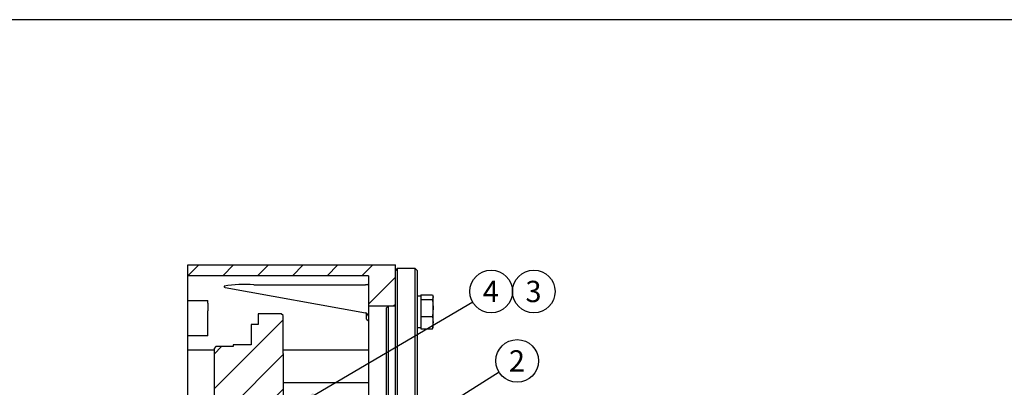
# Model space of a CAD drawing. Units: millimetres. Extents: x 0 to 410, y 0 to 287.
# Drawn here: x 141 to 262, y 242 to 287 of the extents above; entities that cross this region are included whole.
import ezdxf
from ezdxf.enums import TextEntityAlignment as Align
from ezdxf.lldxf.tags import DXFTag

# ---------------------------------------------------------------- set-up
doc = ezdxf.new("R2010")
doc.units = ezdxf.units.MM
for name, color, linetype in [('13410019', 7, 'Continuous'), ('17322027.4.1', 7, 'Continuous'), ('Default', 7, 'Continuous'), ('DIAMETROM10_DIN1', 7, 'Continuous'), ('DIN-933_M10_X_30', 7, 'Continuous'), ('Predeterminado', 7, 'Continuous'), ('PRM260D_CALA_SAE', 7, 'Continuous')]:
    doc.layers.add(name, color=color, linetype=linetype)
doc.styles.add('SEACAD_Arial', font='arial.ttf')
tags = doc.linetypes.add('HIDDEN2', pattern=[4.7625, 3.175, -1.5875]).pattern_tags.tags
tags[6:7] = [DXFTag(74, 4), DXFTag(75, 0), DXFTag(340, '0'), DXFTag(46, 0.0), DXFTag(50, 0.0), DXFTag(44, 0.0), DXFTag(45, 0.0)]
tags[4:5] = [DXFTag(74, 4), DXFTag(75, 0), DXFTag(340, '0'), DXFTag(46, 0.0), DXFTag(50, 0.0), DXFTag(44, 0.0), DXFTag(45, 0.0)]

# ---------------------------------------------------------------- blocks, each defined once
blk = doc.blocks.new('SEANNOT_GROUP18')
at = {"layer": 'Predeterminado', "linetype": 'Continuous'}
blk.add_hatch(color=7, dxfattribs=at).paths.add_polyline_path([(180.41, 231.61), (178.84, 230.21), (180.78, 231.02)])
at = {"layer": 'Predeterminado', "color": 7, "linetype": 'Continuous'}
blk.add_lwpolyline([(199.96, 243.58), (178.84, 230.21)], dxfattribs=at)
blk.add_circle((202.16, 244.97), 2.6, dxfattribs=at)
at = {"layer": 'Predeterminado', "color": 7, "linetype": 'Continuous', "style": 'SEACAD_Arial'}
blk.add_text('2', height=2.6, dxfattribs=at).set_placement((201.14, 246.27), align=Align.TOP_LEFT)
blk = doc.blocks.new('SEANNOT_GROUP19')
at = {"layer": 'Predeterminado', "linetype": 'Continuous'}
blk.add_hatch(color=7, dxfattribs=at).paths.add_polyline_path([(177.26, 241.09), (175.65, 239.73), (177.62, 240.49)])
at = {"layer": 'Predeterminado', "color": 7, "linetype": 'Continuous'}
blk.add_lwpolyline([(196.73, 252.12), (175.65, 239.73)], dxfattribs=at)
blk.add_circle((198.98, 253.44), 2.6, dxfattribs=at)
at = {"layer": 'Predeterminado', "color": 7, "linetype": 'Continuous', "style": 'SEACAD_Arial'}
blk.add_text('4', height=2.6, dxfattribs=at).set_placement((197.96, 254.74), align=Align.TOP_LEFT)
blk = doc.blocks.new('SEANNOT_GROUP20')
at = {"layer": 'Predeterminado', "color": 7, "linetype": 'Continuous'}
blk.add_circle((204.18, 253.44), 2.6, dxfattribs=at)
at = {"layer": 'Predeterminado', "color": 7, "linetype": 'Continuous', "style": 'SEACAD_Arial'}
blk.add_text('3', height=2.6, dxfattribs=at).set_placement((203.16, 254.74), align=Align.TOP_LEFT)
blk = doc.blocks.new('SE6')
at = {"layer": '13410019', "linetype": 'Continuous'}
h = blk.add_hatch(dxfattribs=at)
h.set_pattern_fill('LINE', scale=0.94488, angle=45, style=0)
h.paths.add_polyline_path([(162.01, 256.67), (162.01, 255.35), (184.01, 255.35), (184.01, 251.64), (186.42, 251.64), (187.09, 251.64), (187.09, 251.65), (187.31, 251.86), (187.31, 256.01), (187.31, 256.67)])
at = {"layer": '17322027.4.1', "linetype": 'Continuous'}
h = blk.add_hatch(dxfattribs=at)
h.set_pattern_fill('LINE', scale=0.94488, angle=45, style=0)
edge = h.paths.add_edge_path()
edge.add_line((173.38, 250.73), (170.59, 250.73))
edge.add_line((170.59, 250.73), (170.59, 249.41))
edge.add_line((170.59, 249.41), (169.71, 249.41))
edge.add_line((169.71, 249.41), (169.71, 246.93))
edge.add_line((169.71, 246.93), (167.51, 246.93))
edge.add_line((167.51, 246.93), (167.51, 246.71))
edge.add_line((167.51, 246.71), (165.42, 246.71))
edge.add_line((165.42, 246.71), (165.2, 246.49))
edge.add_line((165.2, 246.49), (165.2, 240.61))
edge.add_arc((164.98, 239.99), 0.66, 0.0002, 70.5297, ccw=False)
edge.add_line((165.64, 239.99), (165.64, 229.57))
edge.add_line((165.64, 229.57), (170.81, 229.57))
edge.add_line((170.81, 229.57), (170.81, 231.26))
edge.add_arc((170.92, 231.26), 0.11, 90, 180, ccw=False)
edge.add_line((170.92, 231.37), (171.91, 231.37))
edge.add_line((171.91, 231.37), (171.91, 234.68))
edge.add_line((171.91, 234.68), (173.34, 234.68))
edge.add_line((173.34, 234.68), (173.34, 238.34))
edge.add_line((173.34, 238.34), (171.21, 238.34))
edge.add_line((171.21, 238.34), (169.71, 238.34))
edge.add_line((169.71, 238.34), (168.94, 238.34))
edge.add_line((168.94, 238.34), (168.5, 239.07))
edge.add_line((168.5, 239.07), (168.94, 239.8))
edge.add_line((168.94, 239.8), (169.71, 239.8))
edge.add_line((169.71, 239.8), (171.21, 239.8))
edge.add_line((171.21, 239.8), (173.34, 239.8))
edge.add_line((173.34, 239.8), (173.34, 240.82))
edge.add_line((173.34, 240.82), (173.67, 240.82))
edge.add_line((173.67, 240.82), (173.67, 245.89))
edge.add_line((173.67, 245.89), (173.6, 245.89))
edge.add_line((173.6, 245.89), (173.6, 250.51))
edge.add_line((173.6, 250.51), (173.38, 250.73))
at = {"layer": '13410019', "color": 7, "linetype": 'Continuous'}
for p, q in [((162.01, 256.67), (187.31, 256.67)), ((162.01, 255.35), (162.01, 256.67)), ((187.31, 256.01), (187.31, 256.67)), ((162.01, 252.33), (162.01, 255.35)), ((184.01, 255.35), (162.01, 255.35)), ((184.01, 255.35), (184.01, 251.64)), ((166.54, 253.94), (183.65, 250.85)), ((170.04, 254.26), (183.57, 254.26)), ((162.01, 252.33), (164.43, 252.33)), ((162.01, 248.03), (162.01, 252.33)), ((164.43, 252.01), (164.43, 252.33)), ((164.43, 252.01), (164.43, 251.07)), ((164.43, 248.03), (164.43, 251.07)), ((184.01, 251.64), (184.01, 237.34)), ((186.42, 251.64), (184.01, 251.64)), ((187.31, 251.86), (187.09, 251.65)), ((164.43, 248.03), (162.01, 248.03)), ((162.01, 246.33), (162.01, 248.03)), ((162.01, 230.21), (162.01, 246.33)), ((162.01, 246.33), (165.2, 246.33)), ((173.6, 246.33), (184.01, 246.33)), ((173.67, 242.34), (184.01, 242.34))]:
    blk.add_line(p, q, dxfattribs=at)
for centre, radius, start, end in [((169.11, 234.23), 20.06, 87.3487, 97.7485), ((169.14, 272.31), 18.52, 261.5304, 261.9447), ((183.57, 250.41), 0.44, 0, 79.8158)]:
    blk.add_arc(centre, radius, start, end, dxfattribs=at)
blk.add_ellipse((370.57, 217.07), major_axis=(-204.15, 37.06), ratio=0.046984, start_param=0.002781, end_param=0.014276, dxfattribs=at)
blk.add_open_spline([(183.57, 254.26), (183.6, 254.26), (183.62, 254.27), (183.68, 254.27), (183.71, 254.27), (183.76, 254.28), (183.79, 254.28), (183.83, 254.29), (183.86, 254.29), (183.92, 254.3), (183.95, 254.32), (184, 254.34), (184.01, 254.35), (184.01, 254.37)], degree=3, knots=[0, 0, 0, 0, 0.125, 0.125, 0.25, 0.25, 0.375, 0.375, 0.5, 0.5, 0.75, 0.75, 1, 1, 1, 1], dxfattribs=at)
at = {"layer": '17322027.4.1', "color": 7, "linetype": 'Continuous'}
for p, q in [((173.38, 250.73), (170.59, 250.73)), ((170.59, 250.73), (170.59, 249.41)), ((173.6, 250.51), (173.38, 250.73)), ((173.6, 245.89), (173.6, 250.51)), ((170.59, 249.41), (169.71, 249.41)), ((169.71, 249.41), (169.71, 246.93)), ((165.42, 246.71), (165.2, 246.49)), ((165.2, 246.49), (165.2, 240.61)), ((167.51, 246.71), (165.42, 246.71)), ((169.71, 246.93), (167.51, 246.93)), ((167.51, 246.93), (167.51, 246.71)), ((173.67, 245.89), (173.6, 245.89)), ((173.67, 240.82), (173.67, 245.89))]:
    blk.add_line(p, q, dxfattribs=at)
at = {"layer": 'DIAMETROM10_DIN1', "color": 7, "linetype": 'Continuous'}
for p, q in [((190.39, 252.85), (189.95, 252.85)), ((190.39, 252.85), (190.39, 252.69)), ((190.39, 251.72), (190.39, 249.43)), ((189.95, 249.06), (190.39, 249.06))]:
    blk.add_line(p, q, dxfattribs=at)
at = {"layer": 'DIN-933_M10_X_30', "color": 7, "linetype": 'Continuous'}
for p, q in [((190.39, 253.04), (190.39, 252.48)), ((190.39, 253.04), (191.85, 253.04)), ((190.39, 252.48), (190.39, 250.39)), ((190.39, 252.48), (191.85, 252.48)), ((191.85, 253.04), (191.93, 252.76)), ((191.93, 252.76), (191.85, 252.48)), ((191.85, 252.48), (191.93, 251.44)), ((191.93, 252.82), (191.91, 252.89)), ((191.93, 252.82), (191.93, 252.76)), ((191.93, 251.44), (191.93, 252.76)), ((191.93, 251.44), (191.85, 250.39)), ((191.93, 249.63), (191.93, 251.44)), ((183.79, 250.07), (183.79, 250.79)), ((183.79, 250.07), (184.01, 249.85)), ((190.39, 250.39), (190.39, 248.87)), ((190.39, 250.39), (191.85, 250.39)), ((191.85, 250.39), (191.93, 249.63)), ((190.39, 248.87), (191.85, 248.87)), ((191.85, 248.87), (191.89, 249.02)), ((191.91, 249.01), (191.93, 249.08)), ((191.93, 249.08), (191.93, 249.63))]:
    blk.add_line(p, q, dxfattribs=at)
blk.add_arc((187.87, 249.66), 4.05, 348.7692, 359.6354, dxfattribs=at)
at = {"layer": 'PRM260D_CALA_SAE', "color": 7, "linetype": 'HIDDEN2'}
for p, q in [((187.53, 256.23), (187.31, 256.01)), ((187.31, 178.13), (187.31, 256.01)), ((187.53, 256.23), (187.53, 177.91)), ((189.73, 256.23), (187.53, 256.23)), ((189.73, 177.91), (189.73, 256.23)), ((189.95, 256.01), (189.73, 256.23)), ((189.95, 256.01), (189.95, 178.13)), ((186.43, 251.65), (186.21, 251.43)), ((186.21, 182.71), (186.21, 251.43)), ((186.43, 251.65), (186.43, 182.49)), ((187.31, 251.65), (186.43, 251.65))]:
    blk.add_line(p, q, dxfattribs=at)
blk = doc.blocks.new('SE7')
at = {"layer": 'Default', "color": 7, "linetype": 'Continuous'}
blk.add_line((409.92, 286.58), (9.92, 286.58), dxfattribs=at)

msp = doc.modelspace()

# ---------------------------------------------------------------- block references
at = {"layer": 'Default'}
msp.add_blockref('SE7', (0, 0), dxfattribs=at)
at = {"layer": 'Predeterminado'}
for name in ['SE6', 'SEANNOT_GROUP19', 'SEANNOT_GROUP20', 'SEANNOT_GROUP18']:
    msp.add_blockref(name, (0, 0), dxfattribs=at)

doc.saveas('drawing.dxf')
